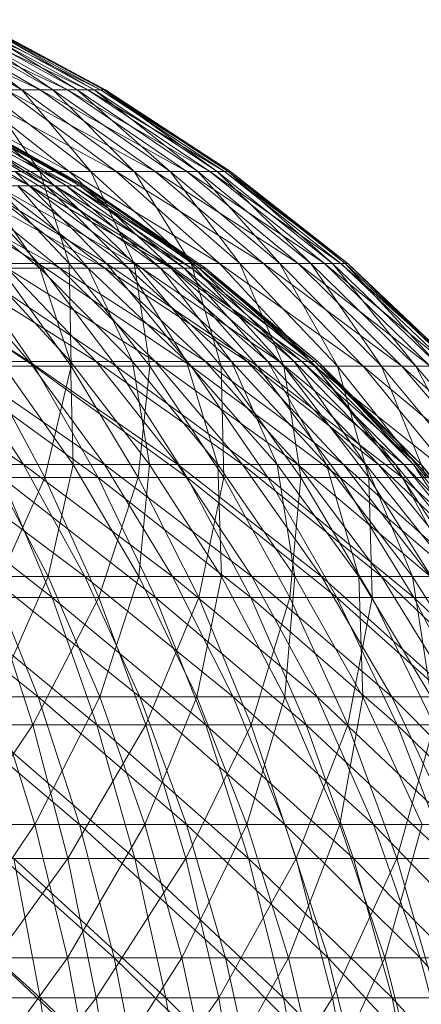
# Model space of a CAD drawing. Units: inches. Extents: x 7685 to 14405, y -1673 to 3079.
# Drawn here: x 12467 to 12479, y 2406 to 2437 of the extents above; entities that cross this region are included whole.
import ezdxf

# ---------------------------------------------------------------- set-up
doc = ezdxf.new("R2010")
doc.units = ezdxf.units.IN
doc.header["$MEASUREMENT"] = 0

msp = doc.modelspace()

# ---------------------------------------------------------------- linework, layer by layer
at = {"lineweight": 9}
for p, q in [((12462.485, 2437.37), (12467.299, 2435.127)), ((12462.927, 2437.37), (12466.706, 2435.127)), ((12463.415, 2437.37), (12468.171, 2435.127)), ((12463.415, 2437.37), (12467.299, 2435.127)), ((12463.764, 2437.37), (12466.706, 2435.127)), ((12463.764, 2437.37), (12467.706, 2435.127)), ((12464.148, 2437.37), (12468.822, 2435.127)), ((12464.148, 2437.37), (12468.171, 2435.127)), ((12464.415, 2437.37), (12467.706, 2435.127)), ((12464.415, 2437.37), (12468.485, 2435.127)), ((12464.694, 2437.37), (12469.229, 2435.127)), ((12464.694, 2437.37), (12468.822, 2435.127)), ((12464.88, 2437.37), (12468.485, 2435.127)), ((12464.88, 2437.37), (12469.02, 2435.127)), ((12465.055, 2437.37), (12469.392, 2435.127)), ((12465.055, 2437.37), (12469.229, 2435.127)), ((12465.136, 2437.37), (12469.02, 2435.127)), ((12465.136, 2437.37), (12469.334, 2435.127)), ((12465.194, 2437.37), (12469.392, 2435.127)), ((12465.194, 2437.37), (12469.334, 2435.127)), ((12463.392, 2435.127), (12468.229, 2432.518)), ((12464.078, 2435.127), (12467.287, 2432.518)), ((12464.892, 2435.127), (12469.729, 2432.518)), ((12464.892, 2435.127), (12468.229, 2432.518)), ((12465.497, 2435.127), (12466.706, 2435.127)), ((12465.497, 2435.127), (12467.287, 2432.518)), ((12465.497, 2435.127), (12468.915, 2432.518)), ((12467.299, 2435.127), (12466.206, 2435.127)), ((12466.206, 2435.127), (12470.973, 2432.518)), ((12466.206, 2435.127), (12469.729, 2432.518)), ((12466.706, 2435.127), (12467.706, 2435.127)), ((12466.706, 2435.127), (12468.915, 2432.518)), ((12466.706, 2435.127), (12470.299, 2432.518)), ((12468.171, 2435.127), (12467.299, 2435.127)), ((12467.299, 2435.127), (12471.985, 2432.518)), ((12467.299, 2435.127), (12470.973, 2432.518)), ((12467.706, 2435.127), (12468.485, 2435.127)), ((12467.706, 2435.127), (12470.299, 2432.518)), ((12467.706, 2435.127), (12471.461, 2432.518)), ((12468.822, 2435.127), (12468.171, 2435.127)), ((12468.171, 2435.127), (12472.729, 2432.518)), ((12468.171, 2435.127), (12471.985, 2432.518)), ((12468.485, 2435.127), (12469.02, 2435.127)), ((12468.485, 2435.127), (12471.461, 2432.518)), ((12468.485, 2435.127), (12472.345, 2432.518)), ((12469.229, 2435.127), (12468.822, 2435.127)), ((12468.822, 2435.127), (12473.194, 2432.518)), ((12468.822, 2435.127), (12472.729, 2432.518)), ((12469.02, 2435.127), (12469.334, 2435.127)), ((12469.02, 2435.127), (12472.345, 2432.518)), ((12469.02, 2435.127), (12472.961, 2432.518)), ((12469.392, 2435.127), (12469.229, 2435.127)), ((12469.229, 2435.127), (12473.391, 2432.518)), ((12469.229, 2435.127), (12473.194, 2432.518)), ((12469.334, 2435.127), (12469.392, 2435.127)), ((12469.334, 2435.127), (12472.961, 2432.518)), ((12469.334, 2435.127), (12473.31, 2432.518)), ((12469.392, 2435.127), (12473.391, 2432.518)), ((12469.392, 2435.127), (12473.31, 2432.518)), ((12466.962, 2432.057), (12462.276, 2434.327)), ((12466.962, 2432.057), (12463.16, 2434.327)), ((12467.764, 2432.057), (12463.16, 2434.327)), ((12467.485, 2432.057), (12463.59, 2434.327)), ((12467.764, 2432.057), (12463.834, 2434.327)), ((12468.345, 2432.057), (12463.834, 2434.327)), ((12468.136, 2432.057), (12464.148, 2434.327)), ((12467.485, 2432.057), (12464.148, 2434.327)), ((12468.345, 2432.057), (12464.322, 2434.327)), ((12468.659, 2432.057), (12464.322, 2434.327)), ((12468.566, 2432.057), (12464.508, 2434.327)), ((12468.136, 2432.057), (12464.508, 2434.327)), ((12468.659, 2432.057), (12464.59, 2434.327)), ((12468.729, 2432.057), (12464.59, 2434.327)), ((12468.729, 2432.057), (12464.659, 2434.327)), ((12468.566, 2432.057), (12464.659, 2434.327)), ((12462.415, 2432.518), (12467.241, 2429.566)), ((12464.555, 2432.518), (12469.415, 2429.566)), ((12464.555, 2432.518), (12467.241, 2429.566)), ((12465.438, 2432.518), (12467.287, 2432.518)), ((12465.438, 2432.518), (12468.229, 2429.566)), ((12468.229, 2432.518), (12466.497, 2432.518)), ((12466.497, 2432.518), (12471.345, 2429.566)), ((12466.497, 2432.518), (12469.415, 2429.566)), ((12467.287, 2432.518), (12468.915, 2432.518)), ((12467.287, 2432.518), (12468.229, 2429.566)), ((12467.287, 2432.518), (12470.299, 2429.566)), ((12469.729, 2432.518), (12468.229, 2432.518)), ((12468.229, 2432.518), (12473.031, 2429.566)), ((12468.229, 2432.518), (12471.345, 2429.566)), ((12468.915, 2432.518), (12470.299, 2432.518)), ((12468.915, 2432.518), (12470.299, 2429.566)), ((12468.915, 2432.518), (12472.124, 2429.566)), ((12470.973, 2432.518), (12469.729, 2432.518)), ((12469.729, 2432.518), (12474.438, 2429.566)), ((12469.729, 2432.518), (12473.031, 2429.566)), ((12470.299, 2432.518), (12471.461, 2432.518)), ((12470.299, 2432.518), (12472.124, 2429.566)), ((12470.299, 2432.518), (12473.682, 2429.566)), ((12471.985, 2432.518), (12470.973, 2432.518)), ((12470.973, 2432.518), (12475.554, 2429.566)), ((12470.973, 2432.518), (12474.438, 2429.566)), ((12471.461, 2432.518), (12472.345, 2432.518)), ((12471.461, 2432.518), (12473.682, 2429.566)), ((12471.461, 2432.518), (12474.961, 2429.566)), ((12472.729, 2432.518), (12471.985, 2432.518)), ((12471.985, 2432.518), (12476.391, 2429.566)), ((12471.985, 2432.518), (12475.554, 2429.566)), ((12472.345, 2432.518), (12472.961, 2432.518)), ((12472.345, 2432.518), (12474.961, 2429.566)), ((12472.345, 2432.518), (12475.961, 2429.566)), ((12473.194, 2432.518), (12472.729, 2432.518)), ((12472.729, 2432.518), (12476.915, 2429.566)), ((12472.729, 2432.518), (12476.391, 2429.566)), ((12472.961, 2432.518), (12473.31, 2432.518)), ((12472.961, 2432.518), (12475.961, 2429.566)), ((12472.961, 2432.518), (12476.647, 2429.566)), ((12473.391, 2432.518), (12473.194, 2432.518)), ((12473.194, 2432.518), (12477.135, 2429.566)), ((12473.194, 2432.518), (12476.915, 2429.566)), ((12473.31, 2432.518), (12473.391, 2432.518)), ((12473.31, 2432.518), (12476.647, 2429.566)), ((12473.31, 2432.518), (12477.054, 2429.566)), ((12473.391, 2432.518), (12477.135, 2429.566)), ((12473.391, 2432.518), (12477.054, 2429.566)), ((12467.927, 2429.421), (12463.194, 2432.057)), ((12467.287, 2429.421), (12464.101, 2432.057)), ((12467.927, 2429.421), (12464.659, 2432.057)), ((12469.368, 2429.421), (12464.659, 2432.057)), ((12468.834, 2429.421), (12465.45, 2432.057)), ((12467.287, 2429.421), (12465.45, 2432.057)), ((12469.368, 2429.421), (12465.915, 2432.057)), ((12470.554, 2429.421), (12465.915, 2432.057)), ((12465.915, 2432.057), (12466.962, 2432.057)), ((12470.124, 2429.421), (12466.578, 2432.057)), ((12468.834, 2429.421), (12466.578, 2432.057)), ((12467.485, 2432.057), (12466.578, 2432.057)), ((12470.554, 2429.421), (12466.962, 2432.057)), ((12471.485, 2429.421), (12466.962, 2432.057)), ((12466.962, 2432.057), (12467.764, 2432.057)), ((12471.147, 2429.421), (12467.485, 2432.057)), ((12470.124, 2429.421), (12467.485, 2432.057)), ((12468.136, 2432.057), (12467.485, 2432.057)), ((12471.485, 2429.421), (12467.764, 2432.057)), ((12472.136, 2429.421), (12467.764, 2432.057)), ((12467.764, 2432.057), (12468.345, 2432.057)), ((12471.903, 2429.421), (12468.136, 2432.057)), ((12471.147, 2429.421), (12468.136, 2432.057)), ((12468.566, 2432.057), (12468.136, 2432.057)), ((12472.136, 2429.421), (12468.345, 2432.057)), ((12472.496, 2429.421), (12468.345, 2432.057)), ((12468.345, 2432.057), (12468.659, 2432.057)), ((12472.38, 2429.421), (12468.566, 2432.057)), ((12471.903, 2429.421), (12468.566, 2432.057)), ((12468.729, 2432.057), (12468.566, 2432.057)), ((12472.496, 2429.421), (12468.659, 2432.057)), ((12472.589, 2429.421), (12468.659, 2432.057)), ((12468.659, 2432.057), (12468.729, 2432.057)), ((12472.589, 2429.421), (12468.729, 2432.057)), ((12472.38, 2429.421), (12468.729, 2432.057)), ((12462.253, 2429.566), (12467.101, 2426.29)), ((12467.241, 2429.566), (12464.845, 2429.566)), ((12464.845, 2429.566), (12469.729, 2426.29)), ((12464.845, 2429.566), (12467.101, 2426.29)), ((12465.927, 2429.566), (12468.229, 2429.566)), ((12465.927, 2429.566), (12468.287, 2426.29)), ((12469.415, 2429.566), (12467.241, 2429.566)), ((12467.241, 2429.566), (12472.124, 2426.29)), ((12467.241, 2429.566), (12469.729, 2426.29)), ((12468.229, 2429.566), (12470.299, 2429.566)), ((12468.229, 2429.566), (12468.287, 2426.29)), ((12468.229, 2429.566), (12470.81, 2426.29)), ((12471.345, 2429.566), (12469.415, 2429.566)), ((12469.415, 2429.566), (12474.252, 2426.29)), ((12469.415, 2429.566), (12472.124, 2426.29)), ((12470.299, 2429.566), (12472.124, 2429.566)), ((12470.299, 2429.566), (12470.81, 2426.29)), ((12470.299, 2429.566), (12473.089, 2426.29)), ((12473.031, 2429.566), (12471.345, 2429.566)), ((12471.345, 2429.566), (12476.089, 2426.29)), ((12471.345, 2429.566), (12474.252, 2426.29)), ((12472.124, 2429.566), (12473.682, 2429.566)), ((12472.124, 2429.566), (12473.089, 2426.29)), ((12472.124, 2429.566), (12475.089, 2426.29)), ((12474.438, 2429.566), (12473.031, 2429.566)), ((12473.031, 2429.566), (12477.635, 2426.29)), ((12473.031, 2429.566), (12476.089, 2426.29)), ((12473.682, 2429.566), (12474.961, 2429.566)), ((12473.682, 2429.566), (12475.089, 2426.29)), ((12473.682, 2429.566), (12476.81, 2426.29)), ((12475.554, 2429.566), (12474.438, 2429.566)), ((12474.438, 2429.566), (12478.868, 2426.29)), ((12474.438, 2429.566), (12477.635, 2426.29)), ((12474.961, 2429.566), (12475.961, 2429.566)), ((12474.961, 2429.566), (12476.81, 2426.29)), ((12474.961, 2429.566), (12478.217, 2426.29)), ((12476.391, 2429.566), (12475.554, 2429.566)), ((12475.554, 2429.566), (12479.775, 2426.29)), ((12475.554, 2429.566), (12478.868, 2426.29)), ((12475.961, 2429.566), (12476.647, 2429.566)), ((12475.961, 2429.566), (12478.217, 2426.29)), ((12475.961, 2429.566), (12479.31, 2426.29)), ((12476.915, 2429.566), (12476.391, 2429.566)), ((12476.391, 2429.566), (12480.368, 2426.29)), ((12476.391, 2429.566), (12479.775, 2426.29)), ((12476.647, 2429.566), (12477.054, 2429.566)), ((12476.647, 2429.566), (12479.31, 2426.29)), ((12476.647, 2429.566), (12480.077, 2426.29)), ((12477.135, 2429.566), (12476.915, 2429.566)), ((12476.915, 2429.566), (12480.6, 2426.29)), ((12476.915, 2429.566), (12480.368, 2426.29)), ((12477.054, 2429.566), (12477.135, 2429.566)), ((12477.054, 2429.566), (12480.077, 2426.29)), ((12477.054, 2429.566), (12480.507, 2426.29)), ((12477.135, 2429.566), (12480.6, 2426.29)), ((12477.135, 2429.566), (12480.507, 2426.29)), ((12466.95, 2426.44), (12462.218, 2429.421)), ((12466.95, 2426.44), (12464.322, 2429.421)), ((12469.089, 2426.44), (12464.322, 2429.421)), ((12468.264, 2426.44), (12465.508, 2429.421)), ((12467.287, 2429.421), (12465.508, 2429.421)), ((12469.089, 2426.44), (12466.241, 2429.421)), ((12470.973, 2426.44), (12466.241, 2429.421)), ((12466.241, 2429.421), (12467.927, 2429.421)), ((12470.252, 2426.44), (12467.287, 2429.421)), ((12468.264, 2426.44), (12467.287, 2429.421)), ((12468.834, 2429.421), (12467.287, 2429.421)), ((12470.973, 2426.44), (12467.927, 2429.421)), ((12472.589, 2426.44), (12467.927, 2429.421)), ((12467.927, 2429.421), (12469.368, 2429.421)), ((12471.973, 2426.44), (12468.834, 2429.421)), ((12470.252, 2426.44), (12468.834, 2429.421)), ((12470.124, 2429.421), (12468.834, 2429.421)), ((12472.589, 2426.44), (12469.368, 2429.421)), ((12473.915, 2426.44), (12469.368, 2429.421)), ((12469.368, 2429.421), (12470.554, 2429.421)), ((12473.415, 2426.44), (12470.124, 2429.421)), ((12471.973, 2426.44), (12470.124, 2429.421)), ((12471.147, 2429.421), (12470.124, 2429.421)), ((12473.915, 2426.44), (12470.554, 2429.421)), ((12474.938, 2426.44), (12470.554, 2429.421)), ((12470.554, 2429.421), (12471.485, 2429.421)), ((12474.577, 2426.44), (12471.147, 2429.421)), ((12473.415, 2426.44), (12471.147, 2429.421)), ((12471.903, 2429.421), (12471.147, 2429.421)), ((12474.938, 2426.44), (12471.485, 2429.421)), ((12475.67, 2426.44), (12471.485, 2429.421)), ((12471.485, 2429.421), (12472.136, 2429.421)), ((12475.426, 2426.44), (12471.903, 2429.421)), ((12474.577, 2426.44), (12471.903, 2429.421)), ((12472.38, 2429.421), (12471.903, 2429.421)), ((12475.67, 2426.44), (12472.136, 2429.421)), ((12476.089, 2426.44), (12472.136, 2429.421)), ((12472.136, 2429.421), (12472.496, 2429.421)), ((12475.961, 2426.44), (12472.38, 2429.421)), ((12475.426, 2426.44), (12472.38, 2429.421)), ((12472.589, 2429.421), (12472.38, 2429.421)), ((12476.089, 2426.44), (12472.496, 2429.421)), ((12476.182, 2426.44), (12472.496, 2429.421)), ((12472.496, 2429.421), (12472.589, 2429.421)), ((12476.182, 2426.44), (12472.589, 2429.421)), ((12475.961, 2426.44), (12472.589, 2429.421)), ((12466.764, 2423.141), (12462.008, 2426.44)), ((12466.764, 2423.141), (12464.578, 2426.44)), ((12469.357, 2423.141), (12464.578, 2426.44)), ((12464.578, 2426.44), (12466.95, 2426.44)), ((12468.357, 2423.141), (12466.031, 2426.44)), ((12468.264, 2426.44), (12466.031, 2426.44)), ((12469.357, 2423.141), (12466.95, 2426.44)), ((12471.706, 2423.141), (12466.95, 2426.44)), ((12466.95, 2426.44), (12469.089, 2426.44)), ((12470.799, 2423.141), (12468.264, 2426.44)), ((12468.357, 2423.141), (12468.264, 2426.44)), ((12470.252, 2426.44), (12468.264, 2426.44)), ((12471.706, 2423.141), (12469.089, 2426.44)), ((12473.775, 2423.141), (12469.089, 2426.44)), ((12469.089, 2426.44), (12470.973, 2426.44)), ((12472.985, 2423.141), (12470.252, 2426.44)), ((12470.799, 2423.141), (12470.252, 2426.44)), ((12471.973, 2426.44), (12470.252, 2426.44)), ((12473.775, 2423.141), (12470.973, 2426.44)), ((12475.542, 2423.141), (12470.973, 2426.44)), ((12470.973, 2426.44), (12472.589, 2426.44)), ((12474.88, 2423.141), (12471.973, 2426.44)), ((12472.985, 2423.141), (12471.973, 2426.44)), ((12473.415, 2426.44), (12471.973, 2426.44)), ((12475.542, 2423.141), (12472.589, 2426.44)), ((12476.996, 2423.141), (12472.589, 2426.44)), ((12472.589, 2426.44), (12473.915, 2426.44)), ((12476.461, 2423.141), (12473.415, 2426.44)), ((12474.88, 2423.141), (12473.415, 2426.44)), ((12474.577, 2426.44), (12473.415, 2426.44)), ((12476.996, 2423.141), (12473.915, 2426.44)), ((12478.124, 2423.141), (12473.915, 2426.44)), ((12473.915, 2426.44), (12474.938, 2426.44)), ((12477.717, 2423.141), (12474.577, 2426.44)), ((12476.461, 2423.141), (12474.577, 2426.44)), ((12475.426, 2426.44), (12474.577, 2426.44)), ((12478.124, 2423.141), (12474.938, 2426.44)), ((12478.926, 2423.141), (12474.938, 2426.44)), ((12474.938, 2426.44), (12475.67, 2426.44)), ((12478.659, 2423.141), (12475.426, 2426.44)), ((12477.717, 2423.141), (12475.426, 2426.44)), ((12475.961, 2426.44), (12475.426, 2426.44)), ((12478.926, 2423.141), (12475.67, 2426.44)), ((12479.379, 2423.141), (12475.67, 2426.44)), ((12475.67, 2426.44), (12476.089, 2426.44)), ((12479.24, 2423.141), (12475.961, 2426.44)), ((12478.659, 2423.141), (12475.961, 2426.44)), ((12476.182, 2426.44), (12475.961, 2426.44)), ((12479.379, 2423.141), (12476.089, 2426.44)), ((12479.484, 2423.141), (12476.089, 2426.44)), ((12476.089, 2426.44), (12476.182, 2426.44)), ((12479.484, 2423.141), (12476.182, 2426.44)), ((12479.24, 2423.141), (12476.182, 2426.44)), ((12467.101, 2426.29), (12464.252, 2426.29)), ((12464.252, 2426.29), (12469.148, 2422.72)), ((12465.531, 2426.29), (12468.287, 2426.29)), ((12465.531, 2426.29), (12467.45, 2422.72)), ((12469.729, 2426.29), (12467.101, 2426.29)), ((12467.101, 2426.29), (12471.996, 2422.72)), ((12467.101, 2426.29), (12469.148, 2422.72)), ((12468.287, 2426.29), (12467.45, 2422.72)), ((12468.287, 2426.29), (12470.81, 2426.29)), ((12468.287, 2426.29), (12470.427, 2422.72)), ((12472.124, 2426.29), (12469.729, 2426.29)), ((12469.729, 2426.29), (12474.577, 2422.72)), ((12469.729, 2426.29), (12471.996, 2422.72)), ((12470.81, 2426.29), (12470.427, 2422.72)), ((12470.81, 2426.29), (12473.089, 2426.29)), ((12470.81, 2426.29), (12473.171, 2422.72)), ((12474.252, 2426.29), (12472.124, 2426.29)), ((12472.124, 2426.29), (12476.891, 2422.72)), ((12472.124, 2426.29), (12474.577, 2422.72)), ((12473.089, 2426.29), (12475.089, 2426.29)), ((12473.089, 2426.29), (12473.171, 2422.72)), ((12473.089, 2426.29), (12475.636, 2422.72)), ((12476.089, 2426.29), (12474.252, 2426.29)), ((12474.252, 2426.29), (12478.88, 2422.72)), ((12474.252, 2426.29), (12476.891, 2422.72)), ((12475.089, 2426.29), (12476.81, 2426.29)), ((12475.089, 2426.29), (12475.636, 2422.72)), ((12475.089, 2426.29), (12477.81, 2422.72)), ((12477.635, 2426.29), (12476.089, 2426.29)), ((12476.089, 2426.29), (12480.554, 2422.72)), ((12476.089, 2426.29), (12478.88, 2422.72)), ((12476.81, 2426.29), (12478.217, 2426.29)), ((12476.81, 2426.29), (12477.81, 2422.72)), ((12476.81, 2426.29), (12479.659, 2422.72)), ((12478.868, 2426.29), (12477.635, 2426.29)), ((12477.635, 2426.29), (12481.891, 2422.72)), ((12477.635, 2426.29), (12480.554, 2422.72)), ((12478.217, 2426.29), (12479.31, 2426.29)), ((12478.217, 2426.29), (12479.659, 2422.72)), ((12478.217, 2426.29), (12481.182, 2422.72)), ((12479.775, 2426.29), (12478.868, 2426.29)), ((12478.868, 2426.29), (12482.868, 2422.72)), ((12478.868, 2426.29), (12481.891, 2422.72)), ((12479.31, 2426.29), (12480.077, 2426.29)), ((12479.31, 2426.29), (12481.182, 2422.72)), ((12479.31, 2426.29), (12482.368, 2422.72)), ((12468.729, 2419.553), (12463.939, 2423.141)), ((12463.939, 2423.141), (12466.764, 2423.141)), ((12467.555, 2419.553), (12465.671, 2423.141)), ((12468.357, 2423.141), (12465.671, 2423.141)), ((12468.729, 2419.553), (12466.764, 2423.141)), ((12471.531, 2419.553), (12466.764, 2423.141)), ((12466.764, 2423.141), (12469.357, 2423.141)), ((12467.555, 2419.553), (12468.357, 2423.141)), ((12470.45, 2419.553), (12468.357, 2423.141)), ((12470.799, 2423.141), (12468.357, 2423.141)), ((12471.531, 2419.553), (12469.357, 2423.141)), ((12474.066, 2419.553), (12469.357, 2423.141)), ((12469.357, 2423.141), (12471.706, 2423.141)), ((12470.45, 2419.553), (12470.799, 2423.141)), ((12473.101, 2419.553), (12470.799, 2423.141)), ((12472.985, 2423.141), (12470.799, 2423.141)), ((12474.066, 2419.553), (12471.706, 2423.141)), ((12476.298, 2419.553), (12471.706, 2423.141)), ((12471.706, 2423.141), (12473.775, 2423.141)), ((12475.449, 2419.553), (12472.985, 2423.141)), ((12473.101, 2419.553), (12472.985, 2423.141)), ((12474.88, 2423.141), (12472.985, 2423.141)), ((12476.298, 2419.553), (12473.775, 2423.141)), ((12478.217, 2419.553), (12473.775, 2423.141)), ((12473.775, 2423.141), (12475.542, 2423.141)), ((12477.496, 2419.553), (12474.88, 2423.141)), ((12475.449, 2419.553), (12474.88, 2423.141)), ((12476.461, 2423.141), (12474.88, 2423.141)), ((12478.217, 2419.553), (12475.542, 2423.141)), ((12479.786, 2419.553), (12475.542, 2423.141)), ((12475.542, 2423.141), (12476.996, 2423.141)), ((12479.205, 2419.553), (12476.461, 2423.141)), ((12477.496, 2419.553), (12476.461, 2423.141)), ((12477.717, 2423.141), (12476.461, 2423.141)), ((12479.786, 2419.553), (12476.996, 2423.141)), ((12481.007, 2419.553), (12476.996, 2423.141)), ((12476.996, 2423.141), (12478.124, 2423.141)), ((12480.565, 2419.553), (12477.717, 2423.141)), ((12479.205, 2419.553), (12477.717, 2423.141)), ((12478.659, 2423.141), (12477.717, 2423.141)), ((12481.007, 2419.553), (12478.124, 2423.141)), ((12481.868, 2419.553), (12478.124, 2423.141)), ((12478.124, 2423.141), (12478.926, 2423.141)), ((12481.577, 2419.553), (12478.659, 2423.141)), ((12480.565, 2419.553), (12478.659, 2423.141)), ((12479.24, 2423.141), (12478.659, 2423.141)), ((12481.868, 2419.553), (12478.926, 2423.141)), ((12482.356, 2419.553), (12478.926, 2423.141)), ((12478.926, 2423.141), (12479.379, 2423.141)), ((12482.205, 2419.553), (12479.24, 2423.141)), ((12481.577, 2419.553), (12479.24, 2423.141)), ((12479.484, 2423.141), (12479.24, 2423.141)), ((12482.356, 2419.553), (12479.379, 2423.141)), ((12482.472, 2419.553), (12479.379, 2423.141)), ((12479.379, 2423.141), (12479.484, 2423.141)), ((12482.472, 2419.553), (12479.484, 2423.141)), ((12482.205, 2419.553), (12479.484, 2423.141)), ((12462.764, 2422.72), (12467.683, 2418.884)), ((12464.241, 2422.72), (12467.45, 2422.72)), ((12467.45, 2422.72), (12465.741, 2418.884)), ((12469.148, 2422.72), (12466.066, 2422.72)), ((12466.066, 2422.72), (12470.985, 2418.884)), ((12466.066, 2422.72), (12467.683, 2418.884)), ((12467.45, 2422.72), (12470.427, 2422.72)), ((12467.45, 2422.72), (12469.171, 2418.884)), ((12471.996, 2422.72), (12469.148, 2422.72)), ((12469.148, 2422.72), (12474.031, 2418.884)), ((12469.148, 2422.72), (12470.985, 2418.884)), ((12470.427, 2422.72), (12469.171, 2418.884)), ((12470.427, 2422.72), (12473.171, 2422.72)), ((12470.427, 2422.72), (12472.368, 2418.884)), ((12474.577, 2422.72), (12471.996, 2422.72)), ((12471.996, 2422.72), (12476.787, 2418.884)), ((12471.996, 2422.72), (12474.031, 2418.884)), ((12473.171, 2422.72), (12472.368, 2418.884)), ((12473.171, 2422.72), (12475.636, 2422.72)), ((12473.171, 2422.72), (12475.287, 2418.884)), ((12476.891, 2422.72), (12474.577, 2422.72)), ((12474.577, 2422.72), (12479.252, 2418.884)), ((12474.577, 2422.72), (12476.787, 2418.884)), ((12475.636, 2422.72), (12475.287, 2418.884)), ((12475.636, 2422.72), (12477.81, 2422.72)), ((12475.636, 2422.72), (12477.914, 2418.884)), ((12478.88, 2422.72), (12476.891, 2422.72)), ((12476.891, 2422.72), (12481.379, 2418.884)), ((12476.891, 2422.72), (12479.252, 2418.884)), ((12477.81, 2422.72), (12479.659, 2422.72)), ((12477.81, 2422.72), (12477.914, 2418.884)), ((12477.81, 2422.72), (12480.228, 2418.884)), ((12480.554, 2422.72), (12478.88, 2422.72)), ((12478.88, 2422.72), (12483.17, 2418.884)), ((12478.88, 2422.72), (12481.379, 2418.884)), ((12467.229, 2415.703), (12462.415, 2419.553)), ((12467.555, 2419.553), (12464.404, 2419.553)), ((12467.229, 2415.703), (12465.683, 2419.553)), ((12470.485, 2415.703), (12465.683, 2419.553)), ((12465.683, 2419.553), (12468.729, 2419.553)), ((12465.857, 2415.703), (12467.555, 2419.553)), ((12469.206, 2415.703), (12467.555, 2419.553)), ((12470.45, 2419.553), (12467.555, 2419.553)), ((12470.485, 2415.703), (12468.729, 2419.553)), ((12473.473, 2415.703), (12468.729, 2419.553)), ((12468.729, 2419.553), (12471.531, 2419.553)), ((12469.206, 2415.703), (12470.45, 2419.553)), ((12472.31, 2415.703), (12470.45, 2419.553)), ((12473.101, 2419.553), (12470.45, 2419.553)), ((12473.473, 2415.703), (12471.531, 2419.553)), ((12476.159, 2415.703), (12471.531, 2419.553)), ((12471.531, 2419.553), (12474.066, 2419.553)), ((12472.31, 2415.703), (12473.101, 2419.553)), ((12475.124, 2415.703), (12473.101, 2419.553)), ((12475.449, 2419.553), (12473.101, 2419.553)), ((12476.159, 2415.703), (12474.066, 2419.553)), ((12478.542, 2415.703), (12474.066, 2419.553)), ((12474.066, 2419.553), (12476.298, 2419.553)), ((12475.124, 2415.703), (12475.449, 2419.553)), ((12477.624, 2415.703), (12475.449, 2419.553)), ((12477.496, 2419.553), (12475.449, 2419.553)), ((12478.542, 2415.703), (12476.298, 2419.553)), ((12480.577, 2415.703), (12476.298, 2419.553)), ((12476.298, 2419.553), (12478.217, 2419.553)), ((12479.81, 2415.703), (12477.496, 2419.553)), ((12477.624, 2415.703), (12477.496, 2419.553)), ((12479.205, 2419.553), (12477.496, 2419.553)), ((12480.577, 2415.703), (12478.217, 2419.553)), ((12482.251, 2415.703), (12478.217, 2419.553)), ((12478.217, 2419.553), (12479.786, 2419.553)), ((12481.635, 2415.703), (12479.205, 2419.553)), ((12479.81, 2415.703), (12479.205, 2419.553)), ((12480.565, 2419.553), (12479.205, 2419.553)), ((12467.683, 2418.884), (12464.171, 2418.884)), ((12464.171, 2418.884), (12469.113, 2414.809)), ((12465.741, 2418.884), (12469.171, 2418.884)), ((12465.741, 2418.884), (12467.066, 2414.809)), ((12469.171, 2418.884), (12467.066, 2414.809)), ((12470.985, 2418.884), (12467.683, 2418.884)), ((12467.683, 2418.884), (12472.601, 2414.809)), ((12467.683, 2418.884), (12469.113, 2414.809)), ((12469.171, 2418.884), (12472.368, 2418.884)), ((12469.171, 2418.884), (12470.682, 2414.809)), ((12472.368, 2418.884), (12470.682, 2414.809)), ((12474.031, 2418.884), (12470.985, 2418.884)), ((12470.985, 2418.884), (12475.81, 2414.809)), ((12470.985, 2418.884), (12472.601, 2414.809)), ((12472.368, 2418.884), (12475.287, 2418.884)), ((12472.368, 2418.884), (12474.043, 2414.809)), ((12476.787, 2418.884), (12474.031, 2418.884)), ((12474.031, 2418.884), (12478.717, 2414.809)), ((12474.031, 2418.884), (12475.81, 2414.809)), ((12475.287, 2418.884), (12474.043, 2414.809)), ((12475.287, 2418.884), (12477.914, 2418.884)), ((12475.287, 2418.884), (12477.135, 2414.809)), ((12479.252, 2418.884), (12476.787, 2418.884)), ((12476.787, 2418.884), (12481.321, 2414.809)), ((12476.787, 2418.884), (12478.717, 2414.809)), ((12477.914, 2418.884), (12477.135, 2414.809)), ((12477.914, 2418.884), (12480.228, 2418.884)), ((12477.914, 2418.884), (12479.903, 2414.809)), ((12481.379, 2418.884), (12479.252, 2418.884)), ((12479.252, 2418.884), (12483.565, 2414.809)), ((12479.252, 2418.884), (12481.321, 2414.809)), ((12468.555, 2411.627), (12463.741, 2415.703)), ((12463.741, 2415.703), (12467.229, 2415.703)), ((12467.124, 2411.627), (12465.857, 2415.703)), ((12469.206, 2415.703), (12465.857, 2415.703)), ((12467.124, 2411.627), (12469.206, 2415.703)), ((12468.555, 2411.627), (12467.229, 2415.703)), ((12471.973, 2411.627), (12467.229, 2415.703)), ((12467.229, 2415.703), (12470.485, 2415.703)), ((12470.647, 2411.627), (12469.206, 2415.703)), ((12472.31, 2415.703), (12469.206, 2415.703)), ((12471.973, 2411.627), (12470.485, 2415.703)), ((12475.124, 2411.627), (12470.485, 2415.703)), ((12470.485, 2415.703), (12473.473, 2415.703)), ((12470.647, 2411.627), (12472.31, 2415.703)), ((12473.903, 2411.627), (12472.31, 2415.703)), ((12475.124, 2415.703), (12472.31, 2415.703)), ((12475.124, 2411.627), (12473.473, 2415.703)), ((12477.961, 2411.627), (12473.473, 2415.703)), ((12473.473, 2415.703), (12476.159, 2415.703)), ((12473.903, 2411.627), (12475.124, 2415.703)), ((12476.88, 2411.627), (12475.124, 2415.703)), ((12477.624, 2415.703), (12475.124, 2415.703)), ((12477.961, 2411.627), (12476.159, 2415.703)), ((12480.461, 2411.627), (12476.159, 2415.703)), ((12476.159, 2415.703), (12478.542, 2415.703)), ((12476.88, 2411.627), (12477.624, 2415.703)), ((12479.519, 2411.627), (12477.624, 2415.703)), ((12479.81, 2415.703), (12477.624, 2415.703)), ((12480.461, 2411.627), (12478.542, 2415.703)), ((12482.612, 2411.627), (12478.542, 2415.703)), ((12478.542, 2415.703), (12480.577, 2415.703)), ((12463.229, 2414.809), (12467.066, 2414.809)), ((12467.066, 2414.809), (12464.171, 2410.532)), ((12469.113, 2414.809), (12465.404, 2414.809)), ((12465.404, 2414.809), (12470.322, 2410.532)), ((12467.066, 2414.809), (12470.682, 2414.809)), ((12467.066, 2414.809), (12468.182, 2410.532)), ((12470.682, 2414.809), (12468.182, 2410.532)), ((12472.601, 2414.809), (12469.113, 2414.809)), ((12469.113, 2414.809), (12473.961, 2410.532)), ((12469.113, 2414.809), (12470.322, 2410.532)), ((12470.682, 2414.809), (12474.043, 2414.809)), ((12470.682, 2414.809), (12471.961, 2410.532)), ((12474.043, 2414.809), (12471.961, 2410.532)), ((12475.81, 2414.809), (12472.601, 2414.809)), ((12472.601, 2414.809), (12477.321, 2410.532)), ((12472.601, 2414.809), (12473.961, 2410.532)), ((12474.043, 2414.809), (12477.135, 2414.809)), ((12474.043, 2414.809), (12475.484, 2410.532)), ((12477.135, 2414.809), (12475.484, 2410.532)), ((12478.717, 2414.809), (12475.81, 2414.809)), ((12475.81, 2414.809), (12480.368, 2410.532)), ((12475.81, 2414.809), (12477.321, 2410.532)), ((12477.135, 2414.809), (12479.903, 2414.809)), ((12477.135, 2414.809), (12478.705, 2410.532)), ((12479.903, 2414.809), (12478.705, 2410.532)), ((12481.321, 2414.809), (12478.717, 2414.809)), ((12478.717, 2414.809), (12483.077, 2410.532)), ((12478.717, 2414.809), (12480.368, 2410.532)), ((12467.124, 2411.627), (12463.357, 2411.627)), ((12464.252, 2407.357), (12467.124, 2411.627)), ((12469.659, 2407.357), (12464.88, 2411.627)), ((12464.88, 2411.627), (12468.555, 2411.627)), ((12468.171, 2407.357), (12467.124, 2411.627)), ((12470.647, 2411.627), (12467.124, 2411.627)), ((12468.171, 2407.357), (12470.647, 2411.627)), ((12469.659, 2407.357), (12468.555, 2411.627)), ((12473.229, 2407.357), (12468.555, 2411.627)), ((12468.555, 2411.627), (12471.973, 2411.627)), ((12471.833, 2407.357), (12470.647, 2411.627)), ((12473.903, 2411.627), (12470.647, 2411.627)), ((12471.833, 2407.357), (12473.903, 2411.627)), ((12473.229, 2407.357), (12471.973, 2411.627)), ((12476.508, 2407.357), (12471.973, 2411.627)), ((12471.973, 2411.627), (12475.124, 2411.627)), ((12475.24, 2407.357), (12473.903, 2411.627)), ((12476.88, 2411.627), (12473.903, 2411.627)), ((12476.508, 2407.357), (12475.124, 2411.627)), ((12479.449, 2407.357), (12475.124, 2411.627)), ((12475.124, 2411.627), (12477.961, 2411.627)), ((12475.24, 2407.357), (12476.88, 2411.627)), ((12478.321, 2407.357), (12476.88, 2411.627)), ((12479.519, 2411.627), (12476.88, 2411.627)), ((12479.449, 2407.357), (12477.961, 2411.627)), ((12482.077, 2407.357), (12477.961, 2411.627)), ((12477.961, 2411.627), (12480.461, 2411.627)), ((12478.321, 2407.357), (12479.519, 2411.627)), ((12462.346, 2410.532), (12467.299, 2406.083)), ((12464.171, 2410.532), (12468.182, 2410.532)), ((12468.182, 2410.532), (12464.95, 2406.083)), ((12470.322, 2410.532), (12466.45, 2410.532)), ((12466.45, 2410.532), (12471.322, 2406.083)), ((12466.45, 2410.532), (12467.299, 2406.083)), ((12468.182, 2410.532), (12471.961, 2410.532)), ((12468.182, 2410.532), (12469.089, 2406.083)), ((12471.961, 2410.532), (12469.089, 2406.083)), ((12473.961, 2410.532), (12470.322, 2410.532)), ((12470.322, 2410.532), (12475.077, 2406.083)), ((12470.322, 2410.532), (12471.322, 2406.083)), ((12471.961, 2410.532), (12475.484, 2410.532)), ((12471.961, 2410.532), (12473.008, 2406.083)), ((12475.484, 2410.532), (12473.008, 2406.083)), ((12477.321, 2410.532), (12473.961, 2410.532)), ((12473.961, 2410.532), (12478.554, 2406.083)), ((12473.961, 2410.532), (12475.077, 2406.083)), ((12475.484, 2410.532), (12478.705, 2410.532)), ((12475.484, 2410.532), (12476.647, 2406.083)), ((12478.705, 2410.532), (12476.647, 2406.083)), ((12480.368, 2410.532), (12477.321, 2410.532)), ((12477.321, 2410.532), (12481.705, 2406.083)), ((12477.321, 2410.532), (12478.554, 2406.083)), ((12478.705, 2410.532), (12481.6, 2410.532)), ((12478.705, 2410.532), (12479.984, 2406.083)), ((12468.171, 2407.357), (12464.252, 2407.357)), ((12464.95, 2402.932), (12468.171, 2407.357)), ((12470.531, 2402.932), (12465.834, 2407.357)), ((12465.834, 2407.357), (12469.659, 2407.357)), ((12468.985, 2402.932), (12468.171, 2407.357)), ((12471.833, 2407.357), (12468.171, 2407.357)), ((12468.985, 2402.932), (12471.833, 2407.357)), ((12470.531, 2402.932), (12469.659, 2407.357)), ((12474.205, 2402.932), (12469.659, 2407.357)), ((12469.659, 2407.357), (12473.229, 2407.357)), ((12472.775, 2402.932), (12471.833, 2407.357)), ((12475.24, 2407.357), (12471.833, 2407.357)), ((12472.775, 2402.932), (12475.24, 2407.357)), ((12474.205, 2402.932), (12473.229, 2407.357)), ((12477.589, 2402.932), (12473.229, 2407.357)), ((12473.229, 2407.357), (12476.508, 2407.357)), ((12476.287, 2402.932), (12475.24, 2407.357)), ((12478.321, 2407.357), (12475.24, 2407.357)), ((12476.287, 2402.932), (12478.321, 2407.357)), ((12477.589, 2402.932), (12476.508, 2407.357)), ((12480.635, 2402.932), (12476.508, 2407.357)), ((12476.508, 2407.357), (12479.449, 2407.357)), ((12479.461, 2402.932), (12478.321, 2407.357)), ((12481.077, 2407.357), (12478.321, 2407.357)), ((12480.635, 2402.932), (12479.449, 2407.357)), ((12483.333, 2402.932), (12479.449, 2407.357)), ((12479.449, 2407.357), (12482.077, 2407.357)), ((12467.299, 2406.083), (12463.055, 2406.083)), ((12464.95, 2406.083), (12469.089, 2406.083)), ((12469.089, 2406.083), (12465.543, 2401.5)), ((12471.322, 2406.083), (12467.299, 2406.083)), ((12467.299, 2406.083), (12472.078, 2401.5)), ((12467.299, 2406.083), (12467.95, 2401.5)), ((12469.089, 2406.083), (12473.008, 2406.083)), ((12469.089, 2406.083), (12469.799, 2401.5)), ((12473.008, 2406.083), (12469.799, 2401.5)), ((12475.077, 2406.083), (12471.322, 2406.083)), ((12471.322, 2406.083), (12475.938, 2401.5)), ((12471.322, 2406.083), (12472.078, 2401.5)), ((12473.008, 2406.083), (12476.647, 2406.083)), ((12473.008, 2406.083), (12473.81, 2401.5)), ((12476.647, 2406.083), (12473.81, 2401.5)), ((12478.554, 2406.083), (12475.077, 2406.083)), ((12475.077, 2406.083), (12479.496, 2401.5)), ((12475.077, 2406.083), (12475.938, 2401.5)), ((12476.647, 2406.083), (12479.984, 2406.083)), ((12476.647, 2406.083), (12477.542, 2401.5)), ((12481.705, 2406.083), (12478.554, 2406.083)), ((12478.554, 2406.083), (12482.74, 2401.5)), ((12478.554, 2406.083), (12479.496, 2401.5))]:
    msp.add_line(p, q, dxfattribs=at)

doc.saveas('drawing.dxf')
